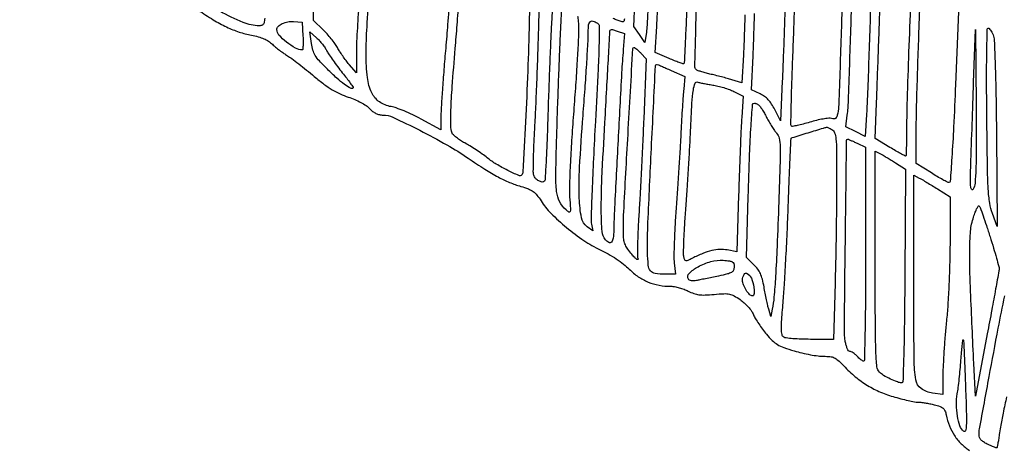
# Model space of a CAD drawing. Extents: x 80 to 960, y 30 to 799.
# Drawn here: x 884 to 918, y 262 to 277 of the extents above; entities that cross this region are included whole.
import ezdxf

# ---------------------------------------------------------------- set-up
doc = ezdxf.new("R2010")
doc.units = 0
doc.header["$MEASUREMENT"] = 0

msp = doc.modelspace()

# ---------------------------------------------------------------- linework, layer by layer
for points in [[(956.9875, 706.624061, 0.000001), (886.414439, 747.38718, 0.000002), (816.029933, 788.04087, 0.030297)], [(808.897653, 684.6678, 0.000003), (807.864844, 609.352397, 0.000031)], [(578.519467, 751.850747, 0.000002), (578.494668, 798.412502, 0.398562)], [(578.579426, 239.064732), (578.558263, 518.779757, 0.000011), (578.542353, 681.366139, 0.000102)], [(953.3728, 636.699426, 0.000009), (952.849455, 602.6904, -0.000006), (951.664339, 525.649679, -0.000364)], [(958.137061, 250.115505, 0.000003), (958.158409, 297.777772, 0.000092), (958.175266, 362.82486, 0.000019), (958.1796, 477.522144)], [(951.328962, 661.2336, 0.000004), (951.05288, 643.124832, 0.000002), (950.710679, 620.659969, 0.000002), (950.360741, 597.673629, 0.000003), (950.058691, 577.818, -0.000024), (949.170428, 519.584374, -0.000209)], [(810.70581, 754.913692, -0.000003), (811.0912, 782.296916, -0.012933)], [(949.705106, 532.610496, 0.000004), (950.040336, 554.607134, 0.000005), (950.438034, 580.733931, 0.000004), (950.86125, 608.5701, -0.000005), (951.278379, 636.001668, -0.000007), (951.657435, 660.889384, -0.000005), (951.975926, 681.768136, -0.000073)], [(898.920852, 277.887254, -0.00223), (898.854428, 276.94476, -0.003246), (898.786751, 276.114286, 0.002084), (898.723365, 275.358172, 0.002453), (898.669831, 274.641503, 0.002151), (898.630188, 274.035767, 0.015263), (898.6212, 273.741409), (898.6212, 273.249139), (897.92325, 273.62606, 0.013133), (897.630212, 273.774508, 0.012752), (897.326918, 273.908909, 0.01276), (897.05443, 274.013379, 0.045273), (896.873284, 274.059654, -0.11341), (896.464871, 274.225381, -0.129525), (896.193257, 274.546647, -0.084147), (896.042785, 275.077251, -0.026889), (895.997817, 275.899033, -0.016836), (896.029245, 276.857774, -0.001418), (896.200593, 279.327361, -0.000876)], [(901.773078, 279.308566), (901.717375, 277.023533, -0.003347), (901.664136, 275.310414, -0.002962), (901.58617, 273.526829, -0.000409), (901.497421, 271.768414, -0.180832), (901.451159, 271.661696, -0.315722), (901.34978, 271.641955, -0.010639), (900.960791, 271.825365, -0.019478), (900.562532, 272.04336, -0.032067), (900.246623, 272.261291, 0.012359), (900.065501, 272.397069, 0.008046), (899.850083, 272.545227, 0.008092), (899.635112, 272.683076, 0.015247), (899.456607, 272.786117, -0.019833), (899.302933, 272.876712, -0.023062), (899.16473, 272.975057, -0.022895), (899.056879, 273.067826, -0.112533), (899.012457, 273.134095, -0.088963), (898.963521, 273.389994, -0.012177), (898.970543, 273.935875, -0.009319), (899.016626, 274.7601, -0.002358), (899.122801, 276.097786, 0.00163), (899.189584, 276.92393, 0.001359), (899.255287, 277.802048, 0.001372)], [(895.734352, 277.546663, 0.002065), (895.675877, 276.586501, 0.012754), (895.660454, 276.0921), (895.655648, 275.2461), (895.401573, 275.5422, -0.014998), (895.292655, 275.677118, -0.009892), (895.175285, 275.8383, -0.009957), (895.06727, 275.99973, -0.018935), (894.988017, 276.1344, 0.030798), (894.903297, 276.270853, 0.013991), (894.776875, 276.438826, 0.013793), (894.633264, 276.609068, 0.018402), (894.493186, 276.754943), (894.157834, 277.079385), (894.186348, 279.250643, -0.004558)], [(912.727703, 279.061108, -0.001273), (912.655738, 276.702474, -0.00033), (912.569191, 274.135869, -0.044008), (912.53106, 273.825715, -0.030936), (912.498092, 273.707576, -0.134157), (912.45734, 273.648099, -0.184878), (912.399991, 273.627959, -0.069974), (912.314858, 273.642363, 0.10271), (912.21623, 273.652521, 0.01627), (912.022352, 273.626264, 0.017458), (911.792715, 273.579221, 0.014479), (911.551965, 273.513646, -0.008677), (911.31978, 273.4475, -0.013373), (911.116655, 273.399203, -0.007696), (910.947502, 273.366444, -0.245063), (910.908483, 273.378717, -0.203879), (910.890565, 273.423171, -0.000496), (910.904689, 274.126279, -0.00301), (910.926262, 274.922196, -0.001855), (910.960757, 275.85842, 0.001149), (910.998534, 276.845839, 0.001272), (911.030433, 277.800585, 0.001178)], [(915.089893, 277.724202, 0.001832), (915.019397, 275.974966, 0.001663), (914.963663, 274.301311, 0.007491), (914.949, 273.322641, -0.003412), (914.946396, 272.94102, -0.005686), (914.938355, 272.619752, -0.001297), (914.927503, 272.341539, -0.402086), (914.912763, 272.3274, -0.126043), (914.887092, 272.333976, -0.001549), (914.736572, 272.417112, -0.004479), (914.562963, 272.515749, -0.002903), (914.363848, 272.632801), (913.85117, 272.938202), (913.89465, 274.176751, -0.000195), (913.916929, 274.804358, -0.000068), (913.949574, 275.710581, -0.000067), (913.985817, 276.709211, -0.000078), (914.020566, 277.65906, 0.000735)], [(902.540721, 277.890817, -0.002786), (902.499626, 277.0227, 0.002414), (902.467693, 276.358581, 0.00098), (902.430336, 275.453634, 0.000969), (902.393951, 274.480191, 0.001234), (902.364342, 273.581998, -0.002216), (902.336263, 272.778208, -0.003559), (902.304399, 272.092989, -0.000742), (902.271277, 271.492144, -0.184255), (902.249656, 271.443856, -0.233472), (902.166301, 271.415615, -0.096419), (902.050331, 271.454601, -0.0819), (901.940647, 271.543294, -0.1054), (901.876681, 271.6557, -0.07944), (901.859527, 271.770144, -0.002921), (901.866387, 272.209667, -0.005258), (901.88305, 272.730837, -0.003662), (901.912353, 273.318734, 0.003243), (901.949317, 274.048042, 0.001396), (901.989587, 275.021112, 0.001381), (902.026709, 276.057431, 0.001826), (902.054465, 277.00155, -0.001311), (902.078161, 277.836874, -0.002186)], [(909.278634, 277.274121, -0.001229), (909.250026, 276.404623, -0.00496), (909.226003, 275.874302), (909.171909, 274.895104), (908.824504, 275.001515, 0.006837), (908.661212, 275.049101, 0.003487), (908.454894, 275.104629, 0.003463), (908.241369, 275.158926, 0.005187), (908.0541, 275.203111, -0.010101), (907.887453, 275.244164, -0.013116), (907.736648, 275.288833, -0.010805), (907.613511, 275.331811, -0.105973), (907.567411, 275.361267, -0.206955), (907.524034, 275.468955, -0.000301), (907.580922, 277.67028, -0.002764)], [(903.403689, 277.237513, -0.070188), (903.436089, 277.057699, -0.009532), (903.4434, 276.674232, -0.013399), (903.433639, 276.310051, -0.001977), (903.391269, 275.574607, -0.002228), (903.33388, 274.705768, -0.001914), (903.265933, 273.792248, 0.003717), (903.201259, 272.878169, 0.004316), (903.153707, 272.007642, 0.003854), (903.125513, 271.27054, 0.025569), (903.133094, 270.902613, -0.002601), (903.16113, 270.481831, -0.082249), (903.150528, 270.379062, -0.494921), (903.107972, 270.361832, -0.050324), (903.0058, 270.437113, -0.090974), (902.782744, 270.728236, -0.089742), (902.676204, 271.080965, -0.033507), (902.647672, 271.683282, -0.00292), (902.686747, 273.2157, -0.000829), (902.717419, 274.145015, -0.000721), (902.752569, 275.118431, -0.000725), (902.786924, 275.999147, -0.002141), (902.814004, 276.604284), (902.872315, 277.793267)], [(910.684726, 277.49693, -0.000438), (910.650373, 276.532839, -0.000443), (910.616549, 275.62842, -0.001036), (910.589244, 274.951889), (910.530089, 273.557878), (910.325386, 273.960666, 0.027939), (910.215019, 274.150745, 0.041874), (910.096569, 274.301607, 0.046369), (909.965024, 274.419045, 0.048016), (909.815554, 274.508677), (909.510425, 274.6539), (909.564683, 275.8383, 0.00251), (909.589325, 276.442557, 0.00084), (909.619421, 277.325885, 0.000836)], [(890.1189, 277.443912, 0.016492), (890.637185, 277.105518, 0.025989), (891.104997, 276.853904, 0.029607), (891.545185, 276.676908, 0.035093), (891.979107, 276.564743, -0.022316), (892.215527, 276.51003, -0.034004), (892.414083, 276.439788, -0.038948), (892.57907, 276.352661, -0.050108), (892.714085, 276.247039, 0.017457), (892.82497, 276.147992, 0.010031), (892.964992, 276.036121, 0.010014), (893.110361, 275.929235, 0.016445), (893.237993, 275.845414, -0.021755), (893.390631, 275.742835, -0.005234), (893.634156, 275.559359, -0.005365), (893.909442, 275.342656, -0.005298), (894.181177, 275.1192, 0.013279), (894.519387, 274.850012, 0.024797), (894.808953, 274.653559, 0.028953), (895.082843, 274.507949, 0.029166), (895.37106, 274.395354, -0.022402), (895.597043, 274.310574, -0.022513), (895.814152, 274.20604, -0.023738), (895.998155, 274.09544, -0.058745), (896.117707, 273.993504, 0.040481), (896.226443, 273.893725, 0.052792), (896.34107, 273.822486, 0.056224), (896.461839, 273.780003, 0.05654), (896.588807, 273.7656, -0.110481), (896.937342, 273.687636, -0.007168), (897.875064, 273.229478, -0.01146), (898.832201, 272.716824, -0.02181), (899.57284, 272.254274, 0.008443), (900.162732, 271.863575, 0.019052), (900.625154, 271.592632, 0.024236), (901.026939, 271.401788, 0.029014), (901.422208, 271.263315, -0.021309), (901.686338, 271.175326, -0.063976), (901.853587, 271.085697, -0.069077), (901.985665, 270.960748, -0.027885), (902.130047, 270.758267, 0.054574), (902.47895, 270.32033, 0.024386), (903.023709, 269.822645, 0.024297), (903.63632, 269.363737, 0.038769), (904.2048, 269.040626, -0.020203), (904.487148, 268.893725, -0.017612), (904.770271, 268.718044, -0.018199), (905.026337, 268.532524, -0.030495), (905.225324, 268.356462, 0.046901), (905.540855, 268.095202, 0.052313), (905.888657, 267.908202, 0.051977), (906.269695, 267.796596, 0.045299), (906.683826, 267.759, -0.045704), (906.81348, 267.747124, -0.021937), (906.976422, 267.709564, -0.02154), (907.14426, 267.655153, -0.028736), (907.290922, 267.590707, 0.033712), (907.487902, 267.506475, 0.052681), (907.667237, 267.464216, 0.041422), (907.880273, 267.454974, 0.01331), (908.196292, 267.475879, -0.011655), (908.545521, 267.500142, -0.061269), (908.736914, 267.485504, -0.077225), (908.898353, 267.426051, -0.024758), (909.115951, 267.290685, -0.034401), (909.256673, 267.178096, -0.02625), (909.394706, 267.03709, -0.026839), (909.510457, 266.890563, -0.054842), (909.581299, 266.762522, 0.033806), (909.650463, 266.624097, 0.013085), (909.763899, 266.442001, 0.012885), (909.897538, 266.25041, 0.015555), (910.033056, 266.077922, 0.025163), (910.238119, 265.856633, 0.058131), (910.417328, 265.718411, 0.049505), (910.640701, 265.612725, 0.014218), (911.004941, 265.494212, 0.014314), (911.279146, 265.422, 0.012085), (911.572928, 265.361005, 0.012258), (911.843684, 265.318413, 0.03289), (912.038256, 265.3056, -0.026465), (912.259823, 265.293864, -0.076543), (912.407934, 265.254681, -0.076744), (912.537177, 265.172821, -0.026702), (912.69569, 265.018752, 0.029567), (913.099315, 264.630913, 0.035309), (913.52372, 264.317718, 0.036207), (913.978331, 264.073608, 0.034176), (914.472135, 263.892194, 0.007586), (914.741984, 263.817925, 0.008625), (915.002691, 263.755186, 0.007955), (915.225457, 263.709333, 0.046806), (915.344122, 263.6982, -0.029673), (915.448402, 263.692006, -0.010253), (915.597901, 263.671066, -0.010146), (915.762106, 263.641192, -0.011606), (915.917717, 263.605828, -0.022227), (916.119229, 263.545448, -0.092713), (916.2287, 263.482702, -0.11916), (916.293664, 263.393269, -0.048446), (916.337588, 263.248308, 0.044214), (916.450448, 262.864182, 0.051162), (916.625249, 262.525428, 0.052791), (916.859648, 262.237982, 0.052724), (917.149137, 262.005856, 0.022256)], [(892.441631, 277.160055, -0.061338), (892.418628, 276.996037, -0.211386), (892.359795, 276.923059, -0.119478), (892.247346, 276.8958, -0.099373), (891.688918, 277.007892, -0.026212), (890.863967, 277.404967, -0.023707)], [(905.051235, 277.135799, -0.08088), (905.039628, 277.065879, -0.274276), (905.005933, 277.036946, -0.120815), (904.939928, 277.041331, -0.013529), (904.796669, 277.091021, -0.031895), (904.659003, 277.153276, -0.134348)], [(918.454549, 263.885148, 0.003521), (918.333316, 263.313579, 0.003275), (918.236439, 262.824159, 0.01797), (918.195414, 262.557992, -0.007721), (918.171552, 262.378875, -0.012631), (918.145173, 262.228038, -0.006268), (918.118735, 262.104568, -0.350176), (918.101488, 262.0908, -0.095077), (918.075436, 262.095799, -0.004162), (917.98941, 262.130908, -0.006932), (917.887807, 262.17503, -0.00488), (917.774736, 262.227339, -0.033022), (917.644502, 262.300031, -0.067561), (917.555964, 262.376135, -0.08663), (917.504808, 262.459008, -0.095337), (917.487, 262.551554, -0.045528), (917.506329, 262.763391, -0.000301), (917.843959, 264.591898, -0.001343), (918.163099, 266.288987, -0.004275), (918.389094, 267.4206, -0.035379)]]:
    msp.add_lwpolyline(points, format="xyb")
for points in [[(905.978196, 280.248014, -0.001223), (905.93565, 278.987805, -0.001736), (905.891184, 277.867336, -0.000971), (905.848497, 276.92103, -0.025254), (905.823618, 276.666722), (905.7699, 276.306458), (905.577561, 276.588117), (905.385222, 276.869776), (905.521225, 280.161038, -0.000832), (905.576336, 281.443003, -0.001222), (905.629416, 282.569868, -0.000568), (905.678081, 283.529879, -0.02278), (905.698553, 283.739538), (905.739877, 284.026776), (905.909467, 283.747909, -0.096717), (906.007319, 283.482763, -0.035284), (906.043517, 283.082426, -0.011922), (906.040409, 282.343787, -0.000813)], [(907.385767, 281.302598, 0.001761), (907.358848, 280.709117, 0.000556), (907.322746, 279.822437, 0.000555), (907.284678, 278.833413, 0.000616), (907.250154, 277.878223, -0.001359), (907.217243, 277.00366, -0.002214), (907.184009, 276.261669, -0.00029), (907.151169, 275.60235, -0.185859), (907.136489, 275.569289, -0.280325), (907.107673, 275.562275, -0.006565), (906.969797, 275.608114, -0.012599), (906.805551, 275.669806, -0.007973), (906.617134, 275.749566), (906.132035, 275.964099), (906.186259, 276.8741, 0.005595), (906.229575, 277.769746, 0.000498), (906.311111, 280.025039, 0.000421), (906.389503, 282.30967, 0.007299), (906.403568, 283.055395, -0.132082), (906.427274, 283.142094, -0.369338), (906.482374, 283.161193, -0.066509), (906.600614, 283.095555, -0.004066), (906.923186, 282.851493), (907.441972, 282.452296)], [(913.766391, 280.68165, -0.008695), (913.755615, 279.875047, -0.000471), (913.674975, 277.331404, -0.000596), (913.59041, 274.832331, -0.005975), (913.541371, 273.788973), (913.495343, 273.008647), (913.154677, 273.182442), (912.814011, 273.356237), (912.8674, 273.758703, 0.024321), (912.909387, 274.26187, 0.000505), (912.993987, 276.777881, 0.001184), (913.065945, 279.157131, 0.006222), (913.086115, 280.46479), (913.0878, 281.03048), (913.36275, 281.064601, 0.001857), (913.472675, 281.078657, 0.002256), (913.575572, 281.092676, 0.001901), (913.662039, 281.105189, 0.015678), (913.70115, 281.112261, -0.408013), (913.726185, 281.096405, -0.020274), (913.746488, 280.991354, -0.023137), (913.761151, 280.851005, -0.013451)], [(916.62707, 278.503948), (916.804348, 278.264166), (916.662358, 274.830483, -0.001753), (916.595665, 273.343937, -0.00462), (916.534314, 272.279616, -0.001154), (916.476016, 271.437623, -0.396089), (916.432634, 271.397604, -0.116682), (916.376629, 271.411397, -0.006385), (916.215351, 271.496709, -0.009634), (916.02509, 271.605291, -0.00687), (915.81615, 271.733854), (915.2874, 272.0693), (915.286101, 273.0232, -0.007678), (915.303358, 274.256358, -0.001423), (915.376391, 276.52402, -0.000463), (915.464252, 278.965762, -0.040143), (915.507222, 279.330913, -0.101424), (915.546395, 279.423687, -0.351184), (915.604559, 279.441275, -0.078367), (915.708887, 279.378989, -0.004387), (915.997826, 279.133929, -0.009641), (916.183863, 278.966949, -0.008809), (916.369102, 278.787915, -0.008848), (916.528883, 278.622183, -0.028203)], [(893.782072, 276.53625, -0.009473), (893.78826, 276.349729, -0.015812), (893.785527, 276.192695, -0.009655), (893.77692, 276.066943, -0.38877), (893.758205, 276.0498, -0.128248), (893.517626, 276.112539, -0.040854), (893.20792, 276.320743, -0.039382), (892.942289, 276.569326, -0.187093), (892.8684, 276.759881, -0.205303), (892.915959, 276.870826, -0.075244), (893.05871, 276.970731, -0.065363), (893.251728, 277.03682, -0.070796), (893.449972, 277.04833), (893.7567, 277.0227)], [(904.107186, 276.990234, -0.255069), (904.169054, 276.878697, -0.006948), (904.16505, 276.301971, -0.007422), (904.132211, 275.382068, -0.001138), (904.035554, 273.553263, 0.001724), (903.968004, 272.246098, 0.002589), (903.918903, 271.105024, 0.001049), (903.883939, 270.126871, 0.057821), (903.898958, 269.943862), (903.947879, 269.699255), (903.744884, 269.850078, -0.189279), (903.547727, 270.166184, -0.036852), (903.472663, 270.846677, -0.022955), (903.483178, 271.930035, -0.005335), (903.603775, 273.746962, 0.001514), (903.672911, 274.68058, 0.001903), (903.73106, 275.54611, 0.00152), (903.774875, 276.272599, 0.015015), (903.78319, 276.57855, -0.019435), (903.794545, 276.893761, -0.149063), (903.847573, 277.030148, -0.302081), (903.944953, 277.062128, -0.073995)], [(894.62356, 276.008057, 0.027402), (894.700595, 275.877866, 0.007478), (894.836285, 275.681239, 0.007539), (894.997122, 275.462528, 0.007783), (895.162816, 275.251102, -0.006601), (895.316747, 275.05564, -0.010849), (895.441133, 274.885823, -0.004662), (895.540469, 274.740986, -0.358593), (895.53794, 274.71494, -0.340032), (895.451104, 274.703599, -0.026424), (895.241966, 274.840174, -0.025109), (894.970943, 275.060035, -0.01147), (894.638886, 275.372304, -0.011554), (894.359089, 275.660822, -0.048782), (894.213534, 275.852503, -0.067933), (894.132466, 276.035849, -0.037602), (894.082433, 276.27589), (894.028906, 276.6843), (894.260391, 276.4728, -0.025433), (894.358637, 276.373414, -0.016365), (894.462559, 276.249038, -0.016451), (894.556488, 276.120327, -0.029512)], [(905.012564, 276.061222, 0.0071), (904.956968, 275.251656, 0.000454), (904.830223, 272.883038, 0.000438), (904.707358, 270.507477, 0.007482), (904.67936, 269.726459, -0.025346), (904.659056, 269.443173, -0.150596), (904.5991, 269.309338, -0.351155), (904.508173, 269.293237, -0.094765), (904.386929, 269.393122, -0.156227), (904.271178, 269.680607, -0.017052), (904.24322, 270.402184, -0.012672), (904.2667, 271.535331, -0.002715), (904.367936, 273.499672, 0.000196), (904.435118, 274.686875, 0.000309), (904.491716, 275.705269, 0.000067), (904.540776, 276.600212, 0.013658), (904.5432, 276.688921, -0.146722), (904.558073, 276.738513, -0.228093), (904.595669, 276.761027, -0.091548), (904.667891, 276.754397, -0.015326), (904.801164, 276.712472), (905.059128, 276.622545)], [(917.284746, 271.161935, -0.641305), (917.220294, 271.16531, -0.095598), (917.186896, 271.341438, -0.0075), (917.198704, 271.989361, -0.000192), (917.296815, 274.9077), (917.3601, 276.7689), (917.382442, 274.079969, -0.001665), (917.389548, 272.652625, -0.008779), (917.377088, 271.869528, -0.012725), (917.348197, 271.379725, -0.099895)], [(917.979405, 276.57855, -0.081437), (918.02026, 276.383378, -0.002404), (918.053076, 275.542862, -0.004277), (918.080459, 274.475996, -0.002041), (918.098331, 273.103982), (918.127325, 269.862064), (917.95853, 270.312182, -0.051422), (917.862876, 270.677608, -0.024079), (917.811516, 271.164408, -0.010577), (917.782449, 271.975724, -0.001239), (917.760386, 273.78675, -0.002042), (917.753366, 275.036166, -0.004505), (917.7605, 275.990404, -0.000969), (917.774989, 276.776645, -0.408261), (917.810255, 276.8112, -0.197044), (917.846646, 276.796279, -0.041006), (917.89262, 276.742859, -0.037281), (917.93917, 276.667633, -0.027691)], [(905.632932, 275.933617), (905.821557, 275.732834), (905.730957, 273.628267, -0.001094), (905.690117, 272.725556, -0.000875), (905.642287, 271.753116, -0.000884), (905.594862, 270.853421, -0.002242), (905.556329, 270.200123, 0.004873), (905.528483, 269.681647, 0.006879), (905.514536, 269.21925, 0.004219), (905.511451, 268.831474, 0.091086), (905.532053, 268.719623, -0.420396), (905.522169, 268.698191, -0.248956), (905.491631, 268.702657, -0.041455), (905.415196, 268.769169, -0.012513), (905.310539, 268.882228, -0.025984), (905.171961, 269.0572, -0.053143), (905.086333, 269.209674, -0.057941), (905.039162, 269.367885, -0.03702), (905.019983, 269.559028, -0.01972), (905.030833, 270.366271, -0.000925), (905.179942, 273.088235, -0.000085), (905.350749, 276.095076, -0.39764), (905.392378, 276.1344, -0.160948), (905.42196, 276.124624, -0.014303), (905.484461, 276.07542, -0.017516), (905.556897, 276.010524, -0.012757)], [(906.695868, 275.32916), (907.17759, 275.116119), (907.131966, 274.67351, 0.007792), (907.111163, 274.435362, 0.002006), (907.085114, 274.050276, 0.002041), (907.058955, 273.610728, 0.002075), (907.036539, 273.1734, -0.002849), (907.009356, 272.658645, -0.001199), (906.967202, 271.966793, -0.001186), (906.918613, 271.227419, -0.001545), (906.870435, 270.5508, 0.004494), (906.829396, 269.92211, 0.005325), (906.802291, 269.327405, 0.004667), (906.78946, 268.825564, 0.033567), (906.80177, 268.58385), (906.849405, 268.182), (906.478852, 268.183295, -0.03596), (906.131108, 268.20956, -0.190262), (905.968733, 268.303243, -0.146063), (905.890397, 268.498582, -0.018708), (905.865783, 268.954802, -0.015036), (905.879995, 270.001323, -0.001392), (906.000161, 272.587321, -0.000113), (906.144216, 275.49838, -0.399739), (906.190268, 275.5422, -0.099308), (906.207999, 275.538643, -0.000713), (906.348638, 275.479619, -0.002687), (906.509497, 275.41082, -0.001714)], [(908.149034, 274.818789, -0.022816), (908.331035, 274.783685, -0.014935), (908.537228, 274.7275, -0.015032), (908.735259, 274.660563, -0.027703), (908.891058, 274.592587), (909.220415, 274.426607), (909.168444, 273.694254, 0.006283), (909.144764, 273.288421, 0.001381), (909.114783, 272.590846, 0.001437), (909.084663, 271.784076, 0.001381), (909.05875, 270.966384), (909.001028, 268.970868), (908.661414, 269.032971, 0.05652), (908.39579, 269.051047, 0.047256), (908.115753, 269.011749, 0.039312), (907.803398, 268.910851, 0.021558), (907.43841, 268.741627, -0.01121), (907.278985, 268.663664, -0.144966), (907.214194, 268.654237, -0.2584), (907.173257, 268.685304, -0.040046), (907.138477, 268.784947, -0.071182), (907.124325, 268.908928, -0.002905), (907.139778, 269.359526, -0.00502), (907.166616, 269.894431, -0.003533), (907.207093, 270.495516, 0.001897), (907.254728, 271.169999, 0.00134), (907.303338, 271.928081, 0.001352), (907.345903, 272.653008, 0.002853), (907.374196, 273.2157, -0.00309), (907.42327, 274.182561, -0.022338), (907.470505, 274.646039, -0.054685), (907.531527, 274.879656, -0.414698), (907.625444, 274.921577, 0.037223), (907.691917, 274.901596, 0.005934), (907.825005, 274.873825, 0.006544), (907.982908, 274.844967, 0.005691)], [(909.755885, 274.123855, -0.091194), (909.803275, 274.078431, -0.013415), (909.87839, 273.968127, -0.014767), (909.960677, 273.831317, -0.012205), (910.040383, 273.681, 0.013139), (910.124789, 273.522533, 0.011458), (910.22119, 273.361206, 0.011598), (910.315102, 273.219333, 0.033146), (910.388933, 273.12694, -0.134856), (910.478395, 272.951848, -0.043015), (910.513238, 272.658665, -0.015763), (910.513667, 272.118602, -0.001307), (910.466877, 270.71584, -0.001514), (910.405921, 269.153045, -0.004771), (910.351863, 268.105411, -0.006364), (910.298003, 267.377163, -0.028727), (910.236835, 266.9553), (910.18501, 266.7015), (910.113804, 266.9553, -0.012624), (910.08021, 267.087812, -0.003881), (910.036149, 267.289319, -0.003881), (909.990329, 267.51565, -0.004246), (909.949439, 267.735985, 0.019241), (909.890797, 268.006493, 0.043038), (909.821103, 268.204789, 0.051478), (909.727712, 268.365333, 0.041762), (909.59734, 268.516032), (909.338399, 268.769195), (909.396043, 270.907847, -0.002319), (909.442937, 272.392014, -0.007247), (909.493586, 273.389824, -0.003192), (909.54667, 274.130018, -0.398852), (909.610199, 274.187305, -0.07466), (909.636191, 274.182728, -0.021858), (909.674156, 274.168132, -0.021431), (909.715984, 274.14774, -0.021473)], [(912.331962, 273.255023, -0.188912), (912.425198, 273.145663, -0.06), (912.471239, 272.93247, -0.021349), (912.49164, 272.526001, -0.001893), (912.495405, 271.499573, -0.002515), (912.491393, 270.720052, -0.001294), (912.47893, 269.743846, -0.001286), (912.460922, 268.739307, -0.001943), (912.439593, 267.86475), (912.383976, 265.8978), (911.572638, 265.899095, -0.008659), (911.253115, 265.905139, -0.011659), (910.964325, 265.922357, -0.008841), (910.725663, 265.946434, -0.111978), (910.641109, 265.976463, -0.207348), (910.580451, 266.065583, -0.043837), (910.561033, 266.257003, -0.02138), (910.570805, 266.590707, -0.003137), (910.623738, 267.265318, 0.006035), (910.668524, 267.881908, 0.002062), (910.718996, 268.777233, 0.002049), (910.766588, 269.766087, 0.002365), (910.803637, 270.709208, -0.001019), (910.834981, 271.5659, -0.001679), (910.865386, 272.289985, -0.000142), (910.894976, 272.938335, -0.234113), (910.905608, 272.95753, -0.076778), (910.938394, 272.973439, -0.000148), (911.501088, 273.146398, -0.000462), (912.034455, 273.309631, -0.022794), (912.141612, 273.337049, -0.145373), (912.159015, 273.335587, -0.008583), (912.208546, 273.315244, -0.012368), (912.26733, 273.288169, -0.008764)], [(913.21183, 272.777031), (913.5108, 272.634462), (913.5108, 268.885431, -0.001787), (913.505663, 267.447867, -0.00298), (913.4898, 266.237678, -0.000358), (913.46858, 265.165074, -0.408223), (913.439312, 265.1364, -0.136196), (913.402277, 265.146679, -0.026046), (913.343843, 265.186102, -0.02603), (913.278567, 265.240823, -0.021385), (913.2147, 265.3056, 0.030414), (913.148509, 265.370354, 0.032453), (913.076307, 265.425097, 0.034349), (913.008551, 265.463459, 0.112093), (912.958601, 265.4748, -0.244662), (912.9152, 265.497389, -0.046169), (912.869446, 265.577535, -0.039961), (912.828623, 265.690568, -0.027041), (912.7997, 265.824536, -0.042303), (912.765843, 266.281183, -0.000437), (912.802548, 269.49483, -0.000076), (912.844658, 272.877852, -0.410528), (912.886936, 272.9196, -0.101711), (912.905244, 272.915837, -0.002017), (912.993067, 272.87772, -0.004722), (913.095381, 272.831666, -0.003142)], [(914.558396, 272.085755), (914.9067, 271.8621), (914.88467, 268.11855, -0.001511), (914.869986, 266.46973, -0.00426), (914.846424, 265.317536, -0.001031), (914.818438, 264.41586, -0.404555), (914.776203, 264.375, -0.091357), (914.623594, 264.403118, -0.020645), (914.380318, 264.507612, -0.021962), (914.142069, 264.634967, -0.062727), (913.993895, 264.749991, -0.174447), (913.907171, 264.934214, -0.014485), (913.871959, 265.470246, -0.008329), (913.852974, 266.420728, -0.000828), (913.8492, 268.698619), (913.8492, 272.502553), (914.029646, 272.405981, -0.010155), (914.122144, 272.354034, -0.003133), (914.2594, 272.272079, -0.003132), (914.411811, 272.178464, -0.003435)], [(916.02765, 271.173661), (916.4718, 270.891302), (916.470043, 269.304001, -0.00636), (916.460443, 268.609736, -0.004576), (916.432776, 267.835052, -0.004622), (916.392889, 267.098417, -0.00996), (916.345647, 266.5323, 0.004961), (916.298507, 266.02827, 0.004166), (916.258298, 265.493159, 0.004204), (916.229752, 265.003742, 0.011556), (916.220504, 264.658), (916.218, 263.9681), (915.85845, 264.013474, -0.12732), (915.460714, 264.171787, -0.196253), (915.269407, 264.483029, -0.039599), (915.210137, 265.183676, -0.001309), (915.2028, 267.986588), (915.2028, 271.656553), (915.39315, 271.556287, -0.011573), (915.494739, 271.499734, -0.002886), (915.658054, 271.402531, -0.002948), (915.843645, 271.289115, -0.002959)], [(917.87441, 269.4946, -0.002632), (917.9961, 269.098816, -0.003849), (918.098708, 268.749016, -0.001899), (918.182354, 268.451229, -0.067612), (918.192, 268.380218, -0.04473), (918.185095, 268.303188, -0.000325), (918.069815, 267.667686, -0.001234), (917.935483, 266.940082, -0.00079), (917.77605, 266.095677), (917.3601, 263.911618), (917.305429, 265.052759, -0.00138), (917.191109, 267.585166, -0.009153), (917.160687, 268.850093, -0.017924), (917.183961, 269.62296, -0.057075), (917.276284, 270.13039, -0.014041), (917.34007, 270.321538, -0.026301), (917.403936, 270.471442, -0.029644), (917.46053, 270.571533, -0.485145), (917.493824, 270.574656, -0.103473), (917.528108, 270.519326, -0.00243), (917.631607, 270.2301, -0.00527), (917.748144, 269.88792, -0.003539)], [(908.9001, 268.440102, -0.098684), (908.876775, 268.323071, -0.16371), (908.811211, 268.248017, -0.072315), (908.671686, 268.191662, -0.008897), (908.3502, 268.119199, 0.000115), (908.123342, 268.072236, 0.000115), (907.896435, 268.025153, 0.000113), (907.69832, 267.983951, 0.000457), (907.577668, 267.958715, -0.042481), (907.486927, 267.947572, -0.052912), (907.402213, 267.953379, -0.062009), (907.334437, 267.974198, -0.149942), (907.295435, 268.008374, -0.350096), (907.320144, 268.213382, -0.070483), (907.637044, 268.447657, -0.058572), (908.087275, 268.626887, -0.080835), (908.5194, 268.670473, -0.014118), (908.739682, 268.650809, -0.107135), (908.837724, 268.617148, -0.192811), (908.884858, 268.554587, -0.066277)], [(909.590807, 267.731991, -0.020799), (909.606653, 267.599777, -0.051676), (909.604164, 267.502464, -0.087316), (909.585175, 267.441727, -0.280418), (909.550466, 267.4206, -0.204903), (909.444722, 267.465834, -0.048525), (909.323642, 267.620117, -0.048868), (909.227611, 267.808807, -0.093549), (909.1962, 267.975224, -0.123191), (909.247061, 268.178525, -0.43252), (909.363073, 268.209891, -0.16051), (909.504585, 268.041919, -0.055288)], [(917.014861, 264.212786, -0.001811), (917.045108, 263.263709, -0.01803), (917.041997, 262.865823, -0.065905), (917.011409, 262.693322, -0.532235), (916.947325, 262.674514, -0.140467), (916.820138, 262.860837, -0.038388), (916.733587, 263.209796, -0.037899), (916.696934, 263.613149, -0.045942), (916.726124, 263.991695, 0.010902), (916.757853, 264.20601, 0.003948), (916.793844, 264.511491, 0.003913), (916.827999, 264.846646, 0.00465), (916.854819, 265.163555, -0.003104), (916.877994, 265.447863, -0.005453), (916.901181, 265.682621, -0.001711), (916.923488, 265.879576, -0.657801), (916.933771, 265.882655, -0.163546), (916.943584, 265.857638, -0.000267), (916.966989, 265.38093, -0.002019), (916.990866, 264.84454, -0.001242)]]:
    msp.add_lwpolyline(points, format="xyb", close=True)

doc.saveas('drawing.dxf')
